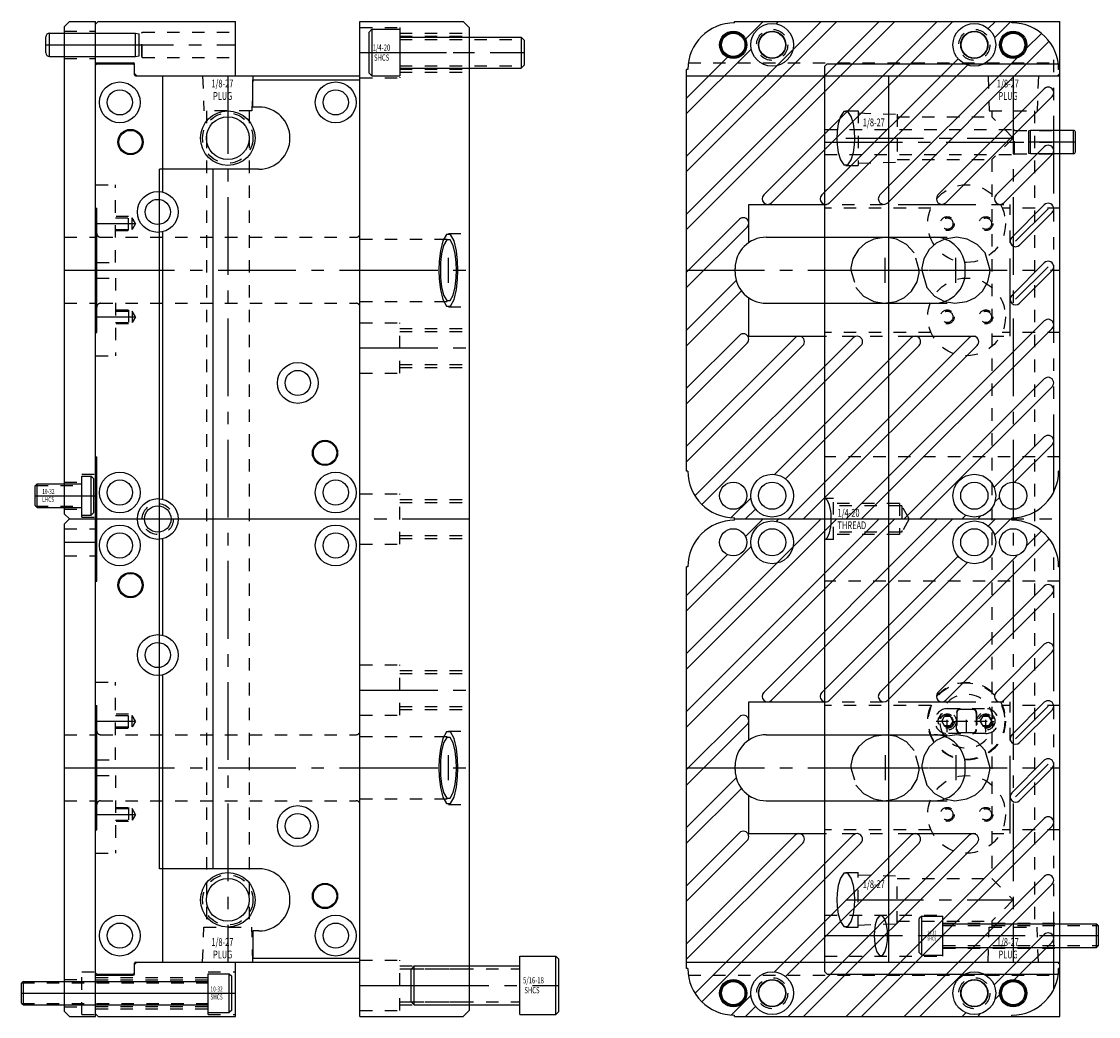
# Model space of a CAD drawing. Extents: x 20.7 to 29.3, y -40.9 to -13.8.
# Drawn here: x 20.7 to 29.3, y -34 to -26 of the extents above; entities that cross this region are included whole.
import ezdxf

# ---------------------------------------------------------------- set-up
doc = ezdxf.new("R2010")
doc.units = 0
doc.header["$MEASUREMENT"] = 0
for name, pattern in [('CENTER', [0.95, 0.625, -0.125, 0.075, -0.125]), ('DASHED', [0.2, 0.1, -0.1]), ('PHANTOM', [1.15, 0.625, -0.125, 0.075, -0.125, 0.075, -0.125])]:
    doc.linetypes.add(name, pattern=pattern)
for name, color, linetype in [('GUIDE___WEAR_PLATE_SCREWS', 7, 'CONTINUOUS'), ('GUIDE_DOWELS', 7, 'CONTINUOUS'), ('GUIDES', 7, 'CONTINUOUS'), ('SLIDE', 7, 'CONTINUOUS'), ('SLIDE_DOWELS', 7, 'CONTINUOUS'), ('SLIDE_LOCK', 7, 'CONTINUOUS'), ('SLIDE_SCREWS', 7, 'CONTINUOUS'), ('WEAR_PLATE', 7, 'CONTINUOUS'), ('WEDGE', 7, 'CONTINUOUS'), ('WEDGE_SCREWS', 7, 'CONTINUOUS')]:
    doc.layers.add(name, color=color, linetype=linetype)

msp = doc.modelspace()

# ---------------------------------------------------------------- linework, layer by layer
at = {"layer": 'GUIDE___WEAR_PLATE_SCREWS', "color": 221, "linetype": 'CONTINUOUS'}
for p, q in [((21.14, -29.969), (21.14, -29.656)), ((21.14, -29.656), (21.215, -29.656)), ((21.215, -29.656), (21.235, -29.676)), ((21.215, -29.969), (21.215, -29.656)), ((21.235, -29.949), (21.235, -29.676)), ((20.78, -29.7175), (20.765, -29.7325)), ((20.765, -29.8925), (20.765, -29.7325)), ((20.78, -29.9075), (20.78, -29.7175)), ((20.78, -29.7175), (21.14, -29.7175)), ((20.765, -29.8925), (20.78, -29.9075)), ((20.78, -29.9075), (21.14, -29.9075)), ((21.14, -29.969), (21.215, -29.969)), ((21.235, -29.949), (21.215, -29.969)), ((22.155, -33.656), (22.325, -33.656)), ((22.155, -33.969), (22.155, -33.656)), ((22.325, -33.656), (22.345, -33.676)), ((22.325, -33.969), (22.325, -33.656)), ((20.67, -33.7175), (20.655, -33.7325)), ((20.655, -33.8925), (20.655, -33.7325)), ((20.67, -33.9075), (20.67, -33.7175)), ((20.67, -33.7175), (22.155, -33.7175)), ((22.345, -33.949), (22.345, -33.676)), ((20.655, -33.8925), (20.67, -33.9075)), ((20.67, -33.9075), (22.155, -33.9075)), ((22.155, -33.969), (22.325, -33.969)), ((22.345, -33.949), (22.325, -33.969))]:
    msp.add_line(p, q, dxfattribs=at)
at = {"layer": 'GUIDE___WEAR_PLATE_SCREWS', "color": 221, "linetype": 'DASHED'}
for p, q in [((20.768, -29.7295), (21.14, -29.7295)), ((20.768, -29.8955), (21.14, -29.8955)), ((20.658, -33.7295), (22.155, -33.7295)), ((20.658, -33.8955), (22.155, -33.8955))]:
    msp.add_line(p, q, dxfattribs=at)
at = {"layer": 'GUIDE___WEAR_PLATE_SCREWS', "color": 221, "linetype": 'CENTER'}
for p, q in [((20.765, -29.8125), (21.235, -29.8125)), ((20.655, -33.8125), (22.345, -33.8125))]:
    msp.add_line(p, q, dxfattribs=at)
at = {"layer": 'GUIDE_DOWELS', "color": 131, "linetype": 'CONTINUOUS'}
for p, q in [((20.85, -26.2513), (20.85, -26.1237)), ((20.88, -26.0937), (21.57, -26.0937)), ((20.88, -26.2813), (20.88, -26.0937)), ((21.57, -26.2813), (21.57, -26.0937)), ((21.57, -26.0937), (21.5995, -26.0989)), ((21.6, -26.276), (21.6, -26.099)), ((20.88, -26.2813), (21.57, -26.2813)), ((21.57, -26.2813), (21.5995, -26.2761))]:
    msp.add_line(p, q, dxfattribs=at)
at = {"layer": 'GUIDE_DOWELS', "color": 131, "linetype": 'CENTER'}
msp.add_line((20.85, -26.1875), (21.6, -26.1875), dxfattribs=at)
at = {"layer": 'GUIDE_DOWELS', "color": 131, "linetype": 'CONTINUOUS'}
for centre, start, end in [((20.88, -26.1237), 90, 180), ((20.88, -26.2513), 180, 270)]:
    msp.add_arc(centre, 0.03, start, end, dxfattribs=at)
at = {"layer": 'GUIDES', "color": 15, "linetype": 'CONTINUOUS'}
for p, q in [((21.27, -26), (21.25, -26.02)), ((21.25, -26.3322), (21.25, -26.02)), ((21.27, -26), (22.375, -26)), ((22.375, -26.4372), (22.375, -26)), ((26.385, -26), (29, -26)), ((26.385, -26.01), (26.385, -26)), ((29, -26.4172), (29, -26)), ((21.25, -26.3322), (21.5525, -26.3322)), ((21.5625, -26.4172), (21.5625, -26.3422)), ((26, -26.4372), (26, -26.385)), ((26.01, -26.385), (26, -26.385)), ((21.5825, -26.4372), (21.5625, -26.4172)), ((21.5825, -26.4372), (22.375, -26.4372)), ((26, -26.4372), (28.98, -26.4372)), ((28.98, -26.4372), (29, -26.4172)), ((21.5825, -33.5628), (21.5625, -33.5828)), ((21.5825, -33.5628), (22.375, -33.5628)), ((22.375, -34), (22.375, -33.5628)), ((26, -33.615), (26, -33.5628)), ((26, -33.5628), (28.98, -33.5628)), ((29, -33.5828), (28.98, -33.5628)), ((21.25, -33.98), (21.25, -33.6678)), ((21.25, -33.6678), (21.5525, -33.6678)), ((21.5625, -33.6578), (21.5625, -33.5828)), ((26.01, -33.615), (26, -33.615)), ((29, -34), (29, -33.5828)), ((21.25, -33.98), (21.27, -34)), ((21.27, -34), (22.375, -34)), ((26.385, -34), (26.385, -33.99)), ((26.385, -34), (29, -34))]:
    msp.add_line(p, q, dxfattribs=at)
at = {"layer": 'GUIDES', "color": 15, "linetype": 'DASHED'}
for p, q in [((21.25, -26.0938), (21.6205, -26.0938)), ((21.6205, -26.0938), (21.625, -26.086)), ((21.6205, -26.2812), (21.6205, -26.0938)), ((21.625, -26.289), (21.625, -26.086)), ((21.625, -26.086), (22.375, -26.086)), ((21.25, -26.2812), (21.6205, -26.2812)), ((21.6205, -26.2812), (21.625, -26.289)), ((21.625, -26.289), (22.375, -26.289)), ((26.0137, -26.3322), (29, -26.3322)), ((22.155, -33.9845), (22.155, -33.6405)), ((22.155, -33.6405), (22.375, -33.6405)), ((26.0137, -33.6678), (29, -33.6678)), ((21.25, -33.6875), (22.155, -33.6875)), ((21.25, -33.706), (22.155, -33.706)), ((21.25, -33.919), (22.155, -33.919)), ((21.25, -33.9375), (22.155, -33.9375)), ((22.155, -33.9845), (22.375, -33.9845))]:
    msp.add_line(p, q, dxfattribs=at)
at = {"layer": 'GUIDES', "color": 15, "linetype": 'CENTER'}
for p, q in [((21.25, -26.1875), (22.375, -26.1875)), ((21.25, -33.8125), (22.375, -33.8125))]:
    msp.add_line(p, q, dxfattribs=at)
at = {"layer": 'GUIDES', "color": 15, "linetype": 'CONTINUOUS'}
for centre, radius in [((26.6875, -26.1875), 0.172), ((28.3125, -26.1875), 0.172), ((26.375, -26.1875), 0.1015), ((26.375, -26.1875), 0.0938), ((26.6875, -26.1875), 0.1065), ((28.3125, -26.1875), 0.1065), ((28.625, -26.1875), 0.1015), ((28.625, -26.1875), 0.0938), ((26.6875, -33.8125), 0.172), ((28.3125, -33.8125), 0.172), ((26.375, -33.8125), 0.1015), ((26.375, -33.8125), 0.0938), ((26.6875, -33.8125), 0.1065), ((28.3125, -33.8125), 0.1065), ((28.625, -33.8125), 0.1015), ((28.625, -33.8125), 0.0938)]:
    msp.add_circle(centre, radius, dxfattribs=at)
at = {"layer": 'GUIDES', "color": 15, "linetype": 'DASHED'}
for centre in [(26.6875, -26.1875), (28.3125, -26.1875), (26.6875, -33.8125), (28.3125, -33.8125)]:
    msp.add_circle(centre, 0.125, dxfattribs=at)
at = {"layer": 'GUIDES', "color": 15, "linetype": 'CONTINUOUS'}
for centre, radius, start, end in [((26.385, -26.385), 0.375, 90, 180), ((21.5525, -26.3422), 0.01, 0, 90), ((21.5525, -33.6578), 0.01, 270, 360), ((26.385, -33.615), 0.375, 180, 270)]:
    msp.add_arc(centre, radius, start, end, dxfattribs=at)
at = {"layer": 'SLIDE', "color": 1, "linetype": 'CONTINUOUS'}
for p, q in [((21.26, -26.34), (21.25, -26.35)), ((21.25, -27.5), (21.25, -26.35)), ((21.26, -26.34), (21.5519, -26.34)), ((21.5619, -26.35), (21.5519, -26.34)), ((21.5619, -26.4275), (21.5619, -26.35)), ((27.11, -26.36), (27.13, -26.34)), ((27.11, -33.64), (27.11, -26.36)), ((27.13, -26.34), (28.98, -26.34)), ((28.98, -26.34), (29, -26.36)), ((29, -33.64), (29, -26.36)), ((21.5719, -26.4375), (23.375, -26.4375)), ((21.79, -27.3722), (21.79, -26.4375)), ((23.375, -33.5625), (23.375, -26.4375)), ((27.11, -26.4375), (29, -26.4375)), ((27.625, -33.5625), (27.625, -26.4375)), ((21.25, -27.5), (21.26, -27.5)), ((21.26, -28.5), (21.26, -27.5)), ((21.79, -29.841), (21.79, -27.6903)), ((21.25, -28.5), (21.26, -28.5)), ((21.25, -29.5), (21.25, -28.5)), ((21.25, -29.5), (21.26, -29.5)), ((21.26, -30.5), (21.26, -29.5)), ((21.79, -30.9347), (21.79, -30.159)), ((21.25, -31.5), (21.25, -30.5)), ((21.25, -30.5), (21.26, -30.5)), ((21.79, -33.5625), (21.79, -31.2528)), ((21.25, -31.5), (21.26, -31.5)), ((21.26, -32.5), (21.26, -31.5)), ((21.25, -32.5), (21.26, -32.5)), ((21.25, -33.65), (21.25, -32.5)), ((21.5619, -33.65), (21.5619, -33.5725)), ((21.5719, -33.5625), (23.375, -33.5625)), ((27.11, -33.5625), (29, -33.5625)), ((21.26, -33.66), (21.25, -33.65)), ((21.26, -33.66), (21.5519, -33.66)), ((21.5619, -33.65), (21.5519, -33.66)), ((27.13, -33.66), (27.11, -33.64)), ((27.13, -33.66), (28.98, -33.66)), ((29, -33.64), (28.98, -33.66))]:
    msp.add_line(p, q, dxfattribs=at)
at = {"layer": 'SLIDE', "color": 4, "linetype": 'DASHED'}
for p, q in [((22.11, -26.4375), (22.1198, -26.7185)), ((22.515, -26.4375), (22.5052, -26.7185)), ((28.4225, -26.4375), (28.4323, -26.7185)), ((28.8275, -26.4375), (28.8177, -26.7185)), ((22.5052, -26.7185), (22.1198, -26.7185)), ((22.1405, -26.7185), (22.1405, -33.2815)), ((22.4845, -26.7185), (22.4845, -33.2815)), ((27.2798, -26.7185), (27.38, -26.7185)), ((27.38, -26.7185), (27.38, -27.1565)), ((27.38, -26.735), (27.692, -26.7459)), ((28.4323, -26.7185), (28.8177, -26.7185)), ((28.453, -26.7185), (28.453, -26.7655)), ((28.797, -26.7185), (28.797, -33.2815)), ((27.692, -26.7459), (27.692, -27.1291)), ((27.692, -26.7655), (28.453, -26.7655)), ((28.625, -26.9375), (28.453, -26.7655)), ((28.625, -26.9375), (28.453, -27.1095)), ((27.2798, -27.1565), (27.38, -27.1565)), ((27.38, -27.14), (27.692, -27.1291)), ((27.692, -27.1095), (28.453, -27.1095)), ((28.453, -27.1095), (28.453, -32.8905)), ((27.2798, -32.8435), (27.38, -32.8435)), ((27.38, -33.2815), (27.38, -32.8435)), ((27.38, -32.86), (27.692, -32.8709)), ((27.692, -33.2541), (27.692, -32.8709)), ((27.692, -32.8905), (28.453, -32.8905)), ((28.453, -32.8905), (28.625, -33.0625)), ((28.625, -33.0625), (28.453, -33.2345)), ((27.692, -33.2345), (28.453, -33.2345)), ((28.453, -33.2345), (28.453, -33.2815)), ((22.11, -33.5625), (22.1198, -33.2815)), ((22.1198, -33.2815), (22.5052, -33.2815)), ((22.515, -33.5625), (22.5052, -33.2815)), ((27.2798, -33.2815), (27.38, -33.2815)), ((27.38, -33.265), (27.692, -33.2541)), ((28.4225, -33.5625), (28.4323, -33.2815)), ((28.4323, -33.2815), (28.8177, -33.2815)), ((28.8275, -33.5625), (28.8177, -33.2815))]:
    msp.add_line(p, q, dxfattribs=at)
at = {"layer": 'SLIDE', "color": 4, "linetype": 'CENTER'}
for p, q in [((22.3125, -26.4375), (22.3125, -33.5625)), ((28.625, -26.4375), (28.625, -33.5625)), ((27.2798, -26.9375), (28.625, -26.9375)), ((27.2798, -33.0625), (28.625, -33.0625))]:
    msp.add_line(p, q, dxfattribs=at)
at = {"layer": 'SLIDE', "color": 1, "linetype": 'DASHED'}
for p, q in [((27.11, -26.8672), (28.63, -26.8672)), ((28.63, -27.0703), (28.63, -26.8672)), ((28.6345, -26.875), (28.63, -26.8672)), ((28.6345, -27.0625), (28.6345, -26.875)), ((28.6345, -26.875), (29, -26.875)), ((27.11, -27.0703), (28.63, -27.0703)), ((28.6345, -27.0625), (28.63, -27.0703)), ((28.6345, -27.0625), (29, -27.0625)), ((21.25, -27.3125), (21.41, -27.3125)), ((21.41, -27.9375), (21.41, -27.3125)), ((27.9636, -27.5), (27.11, -27.5)), ((29, -27.5), (28.5364, -27.5)), ((21.515, -27.569), (21.41, -27.569)), ((21.41, -27.579), (21.545, -27.579)), ((21.515, -27.681), (21.515, -27.569)), ((21.5716, -27.625), (21.545, -27.579)), ((21.545, -27.671), (21.545, -27.579)), ((21.41, -27.671), (21.545, -27.671)), ((21.41, -27.681), (21.515, -27.681)), ((21.5716, -27.625), (21.545, -27.671)), ((21.29, -27.7345), (23.345, -27.7345)), ((27.5948, -27.7345), (28.1642, -27.7345)), ((21.26, -27.9375), (21.41, -27.9375)), ((21.26, -28.0625), (21.41, -28.0625)), ((21.41, -28.0625), (21.41, -28.6875)), ((21.29, -28.2655), (23.345, -28.2655)), ((27.5948, -28.2655), (28.1642, -28.2655)), ((21.41, -28.319), (21.515, -28.319)), ((21.41, -28.329), (21.545, -28.329)), ((21.515, -28.319), (21.515, -28.431)), ((21.545, -28.329), (21.545, -28.421)), ((21.5716, -28.375), (21.545, -28.329)), ((21.5716, -28.375), (21.545, -28.421)), ((21.41, -28.421), (21.545, -28.421)), ((21.515, -28.431), (21.41, -28.431)), ((27.9636, -28.5), (27.11, -28.5)), ((29, -28.5), (28.5364, -28.5)), ((21.25, -28.6875), (21.41, -28.6875)), ((29, -29.5), (27.11, -29.5)), ((27.18, -29.836), (27.11, -29.836)), ((27.18, -30.164), (27.18, -29.836)), ((27.71, -29.875), (27.18, -29.875)), ((27.7285, -29.8935), (27.18, -29.8935)), ((27.71, -29.875), (27.71, -30.125)), ((27.79, -30), (27.7285, -29.8935)), ((27.7285, -29.8935), (27.7285, -30.1065)), ((27.79, -30), (27.7285, -30.1065)), ((27.7285, -30.1065), (27.18, -30.1065)), ((27.18, -30.164), (27.11, -30.164)), ((27.71, -30.125), (27.18, -30.125)), ((29, -30.5), (27.11, -30.5)), ((21.25, -31.3125), (21.41, -31.3125)), ((21.41, -31.9375), (21.41, -31.3125)), ((27.9636, -31.5), (27.11, -31.5)), ((29, -31.5), (28.5364, -31.5)), ((21.515, -31.569), (21.41, -31.569)), ((21.41, -31.579), (21.545, -31.579)), ((21.515, -31.681), (21.515, -31.569)), ((21.545, -31.671), (21.545, -31.579)), ((21.5716, -31.625), (21.545, -31.579)), ((21.41, -31.671), (21.545, -31.671)), ((21.5716, -31.625), (21.545, -31.671)), ((21.29, -31.7345), (23.345, -31.7345)), ((21.41, -31.681), (21.515, -31.681)), ((27.5948, -31.7345), (28.1642, -31.7345)), ((21.26, -31.9375), (21.41, -31.9375)), ((21.26, -32.0625), (21.41, -32.0625)), ((21.41, -32.0625), (21.41, -32.6875)), ((21.29, -32.2655), (23.345, -32.2655)), ((27.5948, -32.2655), (28.1642, -32.2655)), ((21.41, -32.319), (21.515, -32.319)), ((21.41, -32.329), (21.545, -32.329)), ((21.515, -32.319), (21.515, -32.431)), ((21.5716, -32.375), (21.545, -32.329)), ((21.545, -32.329), (21.545, -32.421)), ((21.41, -32.421), (21.545, -32.421)), ((21.515, -32.431), (21.41, -32.431)), ((21.5716, -32.375), (21.545, -32.421)), ((27.9636, -32.5), (27.11, -32.5)), ((29, -32.5), (28.5364, -32.5)), ((21.25, -32.6875), (21.41, -32.6875)), ((27.11, -33.186), (28.06, -33.186)), ((28.06, -33.514), (28.06, -33.186)), ((28.06, -33.2485), (29, -33.2485)), ((28.06, -33.4515), (29, -33.4515)), ((27.11, -33.514), (28.06, -33.514))]:
    msp.add_line(p, q, dxfattribs=at)
at = {"layer": 'SLIDE', "color": 1, "linetype": 'CENTER'}
for p, q in [((27.11, -26.9688), (29, -26.9688)), ((21.25, -27.625), (21.5716, -27.625)), ((27.5948, -28.1), (27.5948, -27.9)), ((28.1642, -28.1), (28.1642, -27.9)), ((21.26, -28), (23.375, -28)), ((27.3199, -28), (28.4391, -28)), ((21.25, -28.375), (21.5716, -28.375)), ((21.25, -30), (23.375, -30)), ((27.11, -30), (29, -30)), ((21.25, -31.625), (21.5716, -31.625)), ((27.5948, -31.9), (27.5948, -32.1)), ((28.1642, -31.9), (28.1642, -32.1)), ((21.26, -32), (23.375, -32)), ((27.3199, -32), (28.4391, -32)), ((21.25, -32.375), (21.5716, -32.375)), ((27.11, -33.35), (29, -33.35))]:
    msp.add_line(p, q, dxfattribs=at)
at = {"layer": 'SLIDE', "color": 4, "linetype": 'CONTINUOUS'}
for points in [[(27.3509, -26.9375), (27.3487, -26.8836), (27.3402, -26.8218), (27.3225, -26.7623), (27.2954, -26.7238), (27.2642, -26.7238), (27.2371, -26.7623), (27.2194, -26.8218), (27.2108, -26.8836), (27.2086, -26.9375), (27.2086, -26.9375), (27.2108, -26.9914), (27.2194, -27.0532), (27.2371, -27.1127), (27.2642, -27.1512), (27.2954, -27.1512), (27.3225, -27.1127), (27.3402, -27.0532), (27.3487, -26.9914), (27.3509, -26.9375)], [(27.3509, -33.0625), (27.3487, -33.0086), (27.3402, -32.9468), (27.3225, -32.8873), (27.2954, -32.8488), (27.2642, -32.8488), (27.2371, -32.8873), (27.2194, -32.9468), (27.2108, -33.0086), (27.2086, -33.0625), (27.2086, -33.0625), (27.2108, -33.1164), (27.2194, -33.1782), (27.2371, -33.2377), (27.2642, -33.2762), (27.2954, -33.2762), (27.3225, -33.2377), (27.3402, -33.1782), (27.3487, -33.1164), (27.3509, -33.0625)]]:
    msp.add_lwpolyline(points, dxfattribs=at)
at = {"layer": 'SLIDE', "color": 1, "linetype": 'DASHED'}
for points in [[(27.8697, -28), (27.8291, -27.8611), (27.7667, -27.7929), (27.6861, -27.7496), (27.6029, -27.7346), (27.506, -27.7487), (27.4375, -27.7823), (27.3812, -27.8329), (27.3368, -27.9083), (27.3208, -27.9792), (27.3199, -28), (27.3199, -28), (27.3606, -28.1389), (27.4229, -28.2071), (27.5035, -28.2504), (27.5868, -28.2654), (27.6836, -28.2513), (27.7521, -28.2177), (27.8085, -28.1671), (27.8528, -28.0917), (27.8688, -28.0208), (27.8697, -28)], [(27.8697, -32), (27.8291, -31.8611), (27.7667, -31.7929), (27.6861, -31.7496), (27.6029, -31.7346), (27.506, -31.7487), (27.4375, -31.7823), (27.3812, -31.8329), (27.3368, -31.9083), (27.3208, -31.9792), (27.3199, -32), (27.3199, -32), (27.3606, -32.1389), (27.4229, -32.2071), (27.5035, -32.2504), (27.5868, -32.2654), (27.6836, -32.2513), (27.7521, -32.2177), (27.8085, -32.1671), (27.8528, -32.0917), (27.8688, -32.0208), (27.8697, -32)]]:
    msp.add_lwpolyline(points, dxfattribs=at)
at = {"layer": 'SLIDE', "color": 1, "linetype": 'CONTINUOUS'}
for points in [[(28.4391, -28), (28.3985, -27.8611), (28.3361, -27.7929), (28.2555, -27.7496), (28.1723, -27.7346), (28.0754, -27.7487), (28.0069, -27.7823), (27.9506, -27.8329), (27.9062, -27.9083), (27.8902, -27.9792), (27.8893, -28), (27.8893, -28), (27.93, -28.1389), (27.9923, -28.2071), (28.0729, -28.2504), (28.1561, -28.2654), (28.253, -28.2513), (28.3215, -28.2177), (28.3778, -28.1671), (28.4222, -28.0917), (28.4382, -28.0208), (28.4391, -28)], [(27.11, -30.164), (27.1216, -30.16), (27.1323, -30.1486), (27.1417, -30.1312), (27.1492, -30.1099), (27.1548, -30.0866), (27.1587, -30.0631), (27.1611, -30.0404), (27.1624, -30.0192), (27.1628, -30), (27.1628, -30), (27.1624, -29.9808), (27.1611, -29.9596), (27.1587, -29.9369), (27.1548, -29.9134), (27.1492, -29.8901), (27.1417, -29.8688), (27.1323, -29.8514), (27.1216, -29.84), (27.11, -29.836)], [(27.8893, -32), (27.93, -32.1389), (27.9923, -32.2071), (28.0729, -32.2504), (28.1561, -32.2654), (28.253, -32.2513), (28.3215, -32.2177), (28.3778, -32.1671), (28.4222, -32.0917), (28.4382, -32.0208), (28.4391, -32), (28.4391, -32), (28.3985, -31.8611), (28.3361, -31.7929), (28.2555, -31.7496), (28.1723, -31.7346), (28.0754, -31.7487), (28.0069, -31.7823), (27.9506, -31.8329), (27.9062, -31.9083), (27.8902, -31.9792), (27.8893, -32)], [(27.6149, -33.35), (27.6133, -33.3096), (27.6069, -33.2634), (27.5936, -33.2188), (27.5733, -33.19), (27.5499, -33.19), (27.5297, -33.2188), (27.5164, -33.2634), (27.51, -33.3096), (27.5084, -33.35), (27.5084, -33.35), (27.51, -33.3904), (27.5164, -33.4366), (27.5297, -33.4812), (27.5499, -33.51), (27.5733, -33.51), (27.5936, -33.4812), (27.6069, -33.4366), (27.6133, -33.3904), (27.6149, -33.35)]]:
    msp.add_lwpolyline(points, dxfattribs=at)
for centre, radius in [((21.445, -26.65), 0.164), ((21.445, -26.65), 0.1015), ((23.18, -26.65), 0.164), ((23.18, -26.65), 0.1015), ((21.531, -26.9688), 0.1015), ((21.531, -26.9688), 0.0938), ((21.75, -27.5312), 0.164), ((21.75, -27.5312), 0.1015), ((22.875, -28.9062), 0.164), ((22.875, -28.9062), 0.1015), ((23.094, -29.4688), 0.1015), ((23.094, -29.4688), 0.0938), ((21.445, -29.7875), 0.164), ((21.445, -29.7875), 0.1015), ((23.18, -29.7875), 0.164), ((23.18, -29.7875), 0.1015), ((21.75, -30), 0.164), ((21.75, -30), 0.1065), ((21.445, -30.2125), 0.164), ((21.445, -30.2125), 0.1015), ((23.18, -30.2125), 0.164), ((23.18, -30.2125), 0.1015), ((21.531, -30.5312), 0.1015), ((21.531, -30.5312), 0.0938), ((21.75, -31.0938), 0.164), ((21.75, -31.0938), 0.1015), ((22.875, -32.4688), 0.164), ((22.875, -32.4688), 0.1015), ((23.094, -33.0312), 0.1015), ((23.094, -33.0312), 0.0938), ((21.445, -33.35), 0.164), ((23.18, -33.35), 0.164), ((21.445, -33.35), 0.1015), ((23.18, -33.35), 0.1015)]:
    msp.add_circle(centre, radius, dxfattribs=at)
at = {"layer": 'SLIDE', "color": 4, "linetype": 'CONTINUOUS'}
for centre, radius in [((22.3125, -26.9375), 0.219), ((22.3125, -26.9375), 0.172), ((22.3125, -33.0625), 0.219), ((22.3125, -33.0625), 0.172)]:
    msp.add_circle(centre, radius, dxfattribs=at)
at = {"layer": 'SLIDE', "color": 4, "linetype": 'DASHED'}
for centre in [(22.3125, -26.9375), (22.3125, -33.0625)]:
    msp.add_circle(centre, 0.2025, dxfattribs=at)
at = {"layer": 'SLIDE', "color": 1, "linetype": 'DASHED'}
for centre, radius in [((28.25, -27.625), 0.3125), ((28.095, -27.625), 0.056), ((28.095, -27.625), 0.046), ((28.405, -27.625), 0.056), ((28.405, -27.625), 0.046), ((28.25, -28.375), 0.3125), ((28.095, -28.375), 0.056), ((28.095, -28.375), 0.046), ((28.405, -28.375), 0.056), ((28.405, -28.375), 0.046), ((21.75, -30), 0.125), ((28.25, -31.625), 0.3125), ((28.095, -31.625), 0.056), ((28.095, -31.625), 0.046), ((28.405, -31.625), 0.056), ((28.405, -31.625), 0.046), ((28.25, -32.375), 0.3125), ((28.095, -32.375), 0.056), ((28.095, -32.375), 0.046), ((28.405, -32.375), 0.056), ((28.405, -32.375), 0.046)]:
    msp.add_circle(centre, radius, dxfattribs=at)
at = {"layer": 'SLIDE', "color": 1, "linetype": 'CONTINUOUS'}
for centre, start, end in [((21.5719, -26.4275), 180, 270), ((21.5719, -33.5725), 90, 180)]:
    msp.add_arc(centre, 0.01, start, end, dxfattribs=at)
at = {"layer": 'SLIDE', "color": 1, "linetype": 'DASHED'}
for centre, start, end in [((21.29, -27.7045), 180, 270), ((23.345, -27.7045), 270, 360), ((21.29, -28.2955), 90, 180), ((23.345, -28.2955), 0, 90), ((21.29, -31.7045), 180, 270), ((23.345, -31.7045), 270, 360), ((21.29, -32.2955), 90, 180), ((23.345, -32.2955), 0, 90)]:
    msp.add_arc(centre, 0.03, start, end, dxfattribs=at)
at = {"layer": 'SLIDE_DOWELS', "color": 252, "linetype": 'CONTINUOUS'}
for p, q in [((28.75, -27.0599), (28.75, -26.8776)), ((28.765, -26.8749), (28.7502, -26.8776)), ((28.765, -27.0626), (28.765, -26.8749)), ((29.11, -26.8749), (28.765, -26.8749)), ((29.11, -27.0626), (29.11, -26.8749)), ((29.125, -27.0476), (29.125, -26.8899)), ((28.765, -27.0626), (28.7502, -27.0599)), ((29.11, -27.0626), (28.765, -27.0626))]:
    msp.add_line(p, q, dxfattribs=at)
at = {"layer": 'SLIDE_DOWELS', "color": 252, "linetype": 'CENTER'}
msp.add_line((29.125, -26.9688), (28.75, -26.9688), dxfattribs=at)
at = {"layer": 'SLIDE_DOWELS', "color": 252, "linetype": 'CONTINUOUS'}
for centre, start, end in [((29.11, -26.8899), 0, 90), ((29.11, -27.0476), 270, 360)]:
    msp.add_arc(centre, 0.015, start, end, dxfattribs=at)
at = {"layer": 'SLIDE_LOCK', "color": 163, "linetype": 'DASHED'}
for p, q in [((28.05, -31.625), (28.0725, -31.586)), ((28.0725, -31.586), (28.1175, -31.586)), ((28.095, -31.525), (28.405, -31.525)), ((28.095, -31.715), (28.095, -31.535)), ((28.1175, -31.586), (28.14, -31.625)), ((28.17, -31.694), (28.17, -31.556)), ((28.172, -31.56), (28.172, -31.69)), ((28.202, -31.53), (28.298, -31.53)), ((28.25, -31.715), (28.25, -31.535)), ((28.328, -31.56), (28.328, -31.69)), ((28.33, -31.556), (28.33, -31.694)), ((28.36, -31.625), (28.3825, -31.586)), ((28.3825, -31.586), (28.4275, -31.586)), ((28.405, -31.715), (28.405, -31.535)), ((28.4275, -31.586), (28.45, -31.625)), ((28.005, -31.625), (28.185, -31.625)), ((28.0725, -31.664), (28.05, -31.625)), ((28.1175, -31.664), (28.0725, -31.664)), ((28.14, -31.625), (28.1175, -31.664)), ((28.16, -31.625), (28.34, -31.625)), ((28.315, -31.625), (28.495, -31.625)), ((28.3825, -31.664), (28.36, -31.625)), ((28.4275, -31.664), (28.3825, -31.664)), ((28.45, -31.625), (28.4275, -31.664)), ((28.405, -31.725), (28.095, -31.725)), ((28.298, -31.72), (28.202, -31.72))]:
    msp.add_line(p, q, dxfattribs=at)
for centre, radius in [((28.25, -31.625), 0.3075), ((28.095, -31.625), 0.0725), ((28.095, -31.625), 0.058), ((28.405, -31.625), 0.0725), ((28.405, -31.625), 0.058)]:
    msp.add_circle(centre, radius, dxfattribs=at)
for centre, radius, start, end in [((28.25, -31.625), 0.2155, 4.91852, 175.08148), ((28.095, -31.625), 0.1, 90, 270), ((28.201, -31.556), 0.031, 90, 180), ((28.202, -31.56), 0.03, 90, 180), ((28.298, -31.56), 0.03, 0, 90), ((28.299, -31.556), 0.031, 0, 90), ((28.405, -31.625), 0.1, 270, 450), ((28.25, -31.625), 0.2155, 184.91852, 355.08148), ((28.201, -31.694), 0.031, 180, 270), ((28.202, -31.69), 0.03, 180, 270), ((28.298, -31.69), 0.03, 270, 360), ((28.299, -31.694), 0.031, 270, 360)]:
    msp.add_arc(centre, radius, start, end, dxfattribs=at)
at = {"layer": 'SLIDE_SCREWS', "color": 121, "linetype": 'CONTINUOUS'}
for p, q in [((27.89, -33.1935), (27.87, -33.2135)), ((27.87, -33.4865), (27.87, -33.2135)), ((27.89, -33.5065), (27.89, -33.1935)), ((27.89, -33.1935), (28.06, -33.1935)), ((28.06, -33.5065), (28.06, -33.1935)), ((28.06, -33.255), (29.295, -33.255)), ((29.295, -33.445), (29.295, -33.255)), ((29.295, -33.255), (29.31, -33.27)), ((29.31, -33.43), (29.31, -33.27)), ((27.87, -33.4865), (27.89, -33.5065)), ((28.06, -33.445), (29.295, -33.445)), ((29.31, -33.43), (29.295, -33.445)), ((27.89, -33.5065), (28.06, -33.5065))]:
    msp.add_line(p, q, dxfattribs=at)
at = {"layer": 'SLIDE_SCREWS', "color": 121, "linetype": 'DASHED'}
for p, q in [((28.06, -33.2695), (29.3095, -33.2695)), ((28.06, -33.4305), (29.3095, -33.4305))]:
    msp.add_line(p, q, dxfattribs=at)
at = {"layer": 'SLIDE_SCREWS', "color": 121, "linetype": 'CENTER'}
msp.add_line((27.87, -33.35), (29.31, -33.35), dxfattribs=at)
at = {"layer": 'WEAR_PLATE', "color": 3, "linetype": 'CONTINUOUS'}
for p, q in [((21, -26.04), (21.04, -26)), ((21, -29.96), (21, -26.04)), ((21.04, -26), (21.25, -26)), ((21.25, -30), (21.25, -26)), ((27.0815, -26), (26, -27.0815)), ((27.2063, -26), (26, -27.2063)), ((27.5482, -26), (26, -27.5482)), ((27.673, -26), (26, -27.673)), ((26.385, -26), (28.615, -26)), ((26.385, -26.01), (26.385, -26)), ((26.6149, -26), (26.474, -26.1408)), ((28.0149, -26), (26.6203, -27.3947)), ((28.1397, -26), (26.6827, -27.4571)), ((26.7397, -26), (26.7209, -26.0188)), ((28.4816, -26), (28.4246, -26.057)), ((28.6064, -26), (28.4751, -26.1313)), ((28.615, -26.01), (28.615, -26)), ((28.8531, -26.0953), (28.7301, -26.2182)), ((26.5188, -26.2209), (26, -26.7397)), ((28.9142, -26.1589), (27.616, -27.4571)), ((26.3283, -26.2865), (26, -26.6149)), ((28.182, -26.2996), (27.0869, -27.3947)), ((28.6557, -26.2926), (27.5536, -27.3947)), ((26, -29.615), (26, -26.385)), ((26.01, -26.385), (26, -26.385)), ((28.2563, -26.3501), (27.1493, -27.4571)), ((29, -26.385), (28.99, -26.385)), ((29, -29.615), (29, -26.385)), ((28.8747, -26.5403), (28.0203, -27.3947)), ((28.9371, -26.6027), (28.0827, -27.4571)), ((28.8747, -27.007), (28.487, -27.3947)), ((28.9371, -27.0694), (28.5494, -27.4571)), ((28.8747, -27.4737), (28.6129, -27.7355)), ((26.4247, -27.5903), (26, -28.0149)), ((28.9371, -27.5361), (28.6753, -27.7979)), ((26.4871, -27.6527), (26, -28.1397)), ((26.64, -27.7345), (27.99, -27.7345)), ((28.8747, -27.9404), (28.6129, -28.2021)), ((26.39, -28.0155), (26.39, -27.9845)), ((28.24, -28.0155), (28.24, -27.9845)), ((28.9371, -28.0028), (28.6753, -28.2645)), ((26.3991, -28.0825), (26, -28.4816)), ((26.4404, -28.166), (26, -28.6064)), ((26.64, -28.2655), (27.99, -28.2655)), ((28.8747, -28.4071), (27.2818, -30)), ((28.9371, -28.4695), (27.4066, -30)), ((26.4247, -28.5236), (26, -28.9483)), ((26.8721, -28.5429), (26, -29.415)), ((27.3388, -28.5429), (26.0674, -29.8143)), ((27.8055, -28.5429), (26.7068, -29.6416)), ((28.2721, -28.5429), (26.8151, -30)), ((26.4871, -28.586), (26, -29.0731)), ((26.9345, -28.6053), (26, -29.5398)), ((27.4012, -28.6053), (26.1231, -29.8834)), ((27.8679, -28.6053), (26.795, -29.6782)), ((28.3345, -28.6053), (26.9399, -30)), ((28.8747, -28.8738), (27.7484, -30)), ((28.9371, -28.9362), (27.8733, -30)), ((28.8747, -29.3405), (28.4705, -29.7446)), ((28.9371, -29.4029), (28.6364, -29.7036)), ((26.01, -29.615), (26, -29.615)), ((29, -29.615), (28.99, -29.615)), ((26.5166, -29.8318), (26.3593, -29.9891)), ((28.5161, -29.8239), (28.4769, -29.863)), ((26.5532, -29.92), (26.4732, -30)), ((21.04, -30), (21, -29.96)), ((21, -30.04), (21.04, -30)), ((21.04, -30), (21.25, -30)), ((21.04, -30), (21.25, -30)), ((21.25, -34), (21.25, -30)), ((27.0815, -30), (26, -31.0815)), ((27.2063, -30), (26, -31.2063)), ((27.5482, -30), (26, -31.5482)), ((27.673, -30), (26, -31.673)), ((26.385, -30), (26.385, -29.99)), ((26.385, -30), (28.615, -30)), ((26.385, -30.01), (26.385, -30)), ((26.385, -30), (28.615, -30)), ((26.6149, -30), (26.474, -30.1408)), ((28.0149, -30), (26.6203, -31.3947)), ((28.1397, -30), (26.6827, -31.4571)), ((26.7397, -30), (26.7209, -30.0188)), ((28.2446, -29.9705), (28.2151, -30)), ((28.363, -29.9769), (28.3399, -30)), ((28.4816, -30), (28.4246, -30.057)), ((28.6064, -30), (28.4751, -30.1313)), ((28.615, -30), (28.615, -29.99)), ((28.615, -30.01), (28.615, -30)), ((21, -33.96), (21, -30.04)), ((28.8531, -30.0953), (28.7301, -30.2182)), ((28.9142, -30.1589), (27.616, -31.4571)), ((26.5188, -30.2209), (26, -30.7397)), ((26.3283, -30.2865), (26, -30.6149)), ((28.182, -30.2996), (27.0869, -31.3947)), ((28.2563, -30.3501), (27.1493, -31.4571)), ((28.6557, -30.2926), (27.5536, -31.3947)), ((26, -33.615), (26, -30.385)), ((26.01, -30.385), (26, -30.385)), ((29, -30.385), (28.99, -30.385)), ((29, -33.615), (29, -30.385)), ((28.8747, -30.5403), (28.0203, -31.3947)), ((28.9371, -30.6027), (28.0827, -31.4571)), ((28.8747, -31.007), (28.487, -31.3947)), ((28.9371, -31.0694), (28.5494, -31.4571)), ((28.8747, -31.4737), (28.6129, -31.7355)), ((26.4247, -31.5903), (26, -32.0149)), ((28.9371, -31.5361), (28.6753, -31.7979)), ((26.4871, -31.6527), (26, -32.1397)), ((26.64, -31.7345), (27.99, -31.7345)), ((26.39, -32.0155), (26.39, -31.9845)), ((28.24, -32.0155), (28.24, -31.9845)), ((28.8747, -31.9404), (28.6129, -32.2021)), ((28.9371, -32.0028), (28.6753, -32.2645)), ((26.3991, -32.0825), (26, -32.4816)), ((26.4404, -32.166), (26, -32.6064)), ((26.64, -32.2655), (27.99, -32.2655)), ((28.8747, -32.4071), (27.2818, -34)), ((26.4247, -32.5236), (26, -32.9483)), ((28.9371, -32.4695), (27.4066, -34)), ((26.8721, -32.5429), (26, -33.415)), ((26.4871, -32.586), (26, -33.0731)), ((26.9345, -32.6053), (26, -33.5398)), ((27.3388, -32.5429), (26.0674, -33.8143)), ((27.4012, -32.6053), (26.1231, -33.8834)), ((27.8055, -32.5429), (26.7068, -33.6416)), ((27.8679, -32.6053), (26.795, -33.6782)), ((28.2721, -32.5429), (26.8151, -34)), ((28.3345, -32.6053), (26.9399, -34)), ((28.8747, -32.8738), (27.7484, -34)), ((28.9371, -32.9362), (27.8733, -34)), ((28.8747, -33.3405), (28.4705, -33.7446)), ((28.9371, -33.4029), (28.6364, -33.7036)), ((26.01, -33.615), (26, -33.615)), ((29, -33.615), (28.99, -33.615)), ((26.5166, -33.8318), (26.3593, -33.9891)), ((28.5161, -33.8239), (28.4769, -33.863)), ((26.5532, -33.92), (26.4732, -34)), ((21.04, -34), (21, -33.96)), ((21.04, -34), (21.25, -34)), ((26.385, -34), (26.385, -33.99)), ((26.385, -34), (28.615, -34)), ((28.2446, -33.9705), (28.2151, -34)), ((28.363, -33.9769), (28.3399, -34)), ((28.615, -34), (28.615, -33.99))]:
    msp.add_line(p, q, dxfattribs=at)
at = {"layer": 'WEAR_PLATE', "color": 3, "linetype": 'DASHED'}
for p, q in [((21, -26.078), (21.25, -26.078)), ((21, -26.297), (21.25, -26.297)), ((21, -27.7345), (21.25, -27.7345)), ((21, -28.2655), (21.25, -28.2655)), ((21.14, -29.9845), (21.14, -29.6405)), ((21.14, -29.6405), (21.25, -29.6405)), ((21, -29.703), (21.14, -29.703)), ((21, -29.922), (21.14, -29.922)), ((21.14, -29.9845), (21.25, -29.9845)), ((21, -30.078), (21.25, -30.078)), ((21, -30.297), (21.25, -30.297)), ((21, -31.7345), (21.25, -31.7345)), ((21, -32.2655), (21.25, -32.2655)), ((21.14, -33.6405), (21.25, -33.6405)), ((21.14, -33.9845), (21.14, -33.6405)), ((21, -33.703), (21.14, -33.703)), ((21, -33.922), (21.14, -33.922)), ((21.14, -33.9845), (21.25, -33.9845))]:
    msp.add_line(p, q, dxfattribs=at)
at = {"layer": 'WEAR_PLATE', "color": 3, "linetype": 'CENTER'}
for p, q in [((21, -26.1875), (21.25, -26.1875)), ((28.9059, -27.5049), (28.6441, -27.7667)), ((21, -28), (21.25, -28)), ((26, -28), (29, -28)), ((28.9059, -27.9716), (28.6441, -28.2333)), ((21, -29.8125), (21.25, -29.8125)), ((21, -30.1875), (21.25, -30.1875)), ((28.9059, -31.5049), (28.6441, -31.7667)), ((21, -32), (21.25, -32)), ((26, -32), (29, -32)), ((28.9059, -31.9716), (28.6441, -32.2333)), ((21, -33.8125), (21.25, -33.8125))]:
    msp.add_line(p, q, dxfattribs=at)
at = {"layer": 'WEAR_PLATE', "color": 3, "linetype": 'PHANTOM'}
for p, q in [((28.95, -29.7835), (28.95, -26.2165)), ((26.5, -27.7774), (26.5, -27.47)), ((26.5, -27.47), (28.6, -27.47)), ((28.6, -28.53), (28.6, -27.47)), ((26.5, -28.53), (26.5, -28.2226)), ((26.5, -28.53), (28.6, -28.53)), ((28.95, -33.7835), (28.95, -30.2165)), ((26.5, -31.7774), (26.5, -31.47)), ((26.5, -31.47), (28.6, -31.47)), ((28.6, -32.53), (28.6, -31.47)), ((26.5, -32.53), (26.5, -32.2226)), ((26.5, -32.53), (28.6, -32.53))]:
    msp.add_line(p, q, dxfattribs=at)
at = {"layer": 'WEAR_PLATE', "color": 3, "linetype": 'CONTINUOUS'}
for centre, radius in [((26.6875, -26.1875), 0.172), ((28.3125, -26.1875), 0.172), ((26.375, -26.1875), 0.1095), ((26.6875, -26.1875), 0.1095), ((28.3125, -26.1875), 0.1095), ((28.625, -26.1875), 0.1095), ((26.6875, -29.8125), 0.172), ((28.3125, -29.8125), 0.172), ((26.375, -29.8125), 0.1095), ((26.6875, -29.8125), 0.1095), ((28.3125, -29.8125), 0.1095), ((28.625, -29.8125), 0.1095), ((26.6875, -30.1875), 0.172), ((28.3125, -30.1875), 0.172), ((26.375, -30.1875), 0.1095), ((26.6875, -30.1875), 0.1095), ((28.3125, -30.1875), 0.1095), ((28.625, -30.1875), 0.1095), ((26.6875, -33.8125), 0.172), ((28.3125, -33.8125), 0.172), ((26.375, -33.8125), 0.1095), ((26.6875, -33.8125), 0.1095), ((28.3125, -33.8125), 0.1095), ((28.625, -33.8125), 0.1095)]:
    msp.add_circle(centre, radius, dxfattribs=at)
for centre, radius, start, end in [((26.385, -26.385), 0.375, 90, 180), ((28.615, -26.385), 0.375, 0, 90), ((28.9059, -26.5715), 0.0441, 315, 495), ((28.9059, -27.0382), 0.0441, 315, 495), ((26.6515, -27.4259), 0.0441, 135, 315), ((27.1181, -27.4259), 0.0441, 135, 315), ((27.5848, -27.4259), 0.0441, 135, 315), ((28.0515, -27.4259), 0.0441, 135, 315), ((28.5182, -27.4259), 0.0441, 135, 315), ((28.9059, -27.5049), 0.0441, 315, 495), ((26.4559, -27.6215), 0.0441, 315, 495), ((26.64, -27.9845), 0.25, 90, 180), ((27.99, -27.9845), 0.25, 0, 90), ((28.6441, -27.7667), 0.0441, 135, 315), ((28.9059, -27.9716), 0.0441, 315, 495), ((26.64, -28.0155), 0.25, 180, 270), ((27.99, -28.0155), 0.25, 270, 360), ((28.6441, -28.2333), 0.0441, 135, 315), ((28.9059, -28.4383), 0.0441, 315, 495), ((26.4559, -28.5548), 0.0441, 315, 495), ((26.9033, -28.5741), 0.0441, 315, 495), ((27.37, -28.5741), 0.0441, 315, 495), ((27.8367, -28.5741), 0.0441, 315, 495), ((28.3033, -28.5741), 0.0441, 315, 495), ((28.9059, -28.905), 0.0441, 315, 495), ((28.9059, -29.3717), 0.0441, 315, 495), ((26.385, -29.615), 0.375, 180, 270), ((28.615, -29.615), 0.375, 270, 360), ((26.385, -30.385), 0.375, 90, 180), ((28.615, -30.385), 0.375, 0, 90), ((28.9059, -30.5715), 0.0441, 315, 495), ((28.9059, -31.0382), 0.0441, 315, 495), ((26.6515, -31.4259), 0.0441, 135, 315), ((27.1181, -31.4259), 0.0441, 135, 315), ((27.5848, -31.4259), 0.0441, 135, 315), ((28.0515, -31.4259), 0.0441, 135, 315), ((28.5182, -31.4259), 0.0441, 135, 315), ((28.9059, -31.5049), 0.0441, 315, 495), ((26.4559, -31.6215), 0.0441, 315, 495), ((26.64, -31.9845), 0.25, 90, 180), ((27.99, -31.9845), 0.25, 0, 90), ((28.6441, -31.7667), 0.0441, 135, 315), ((28.9059, -31.9716), 0.0441, 315, 495), ((26.64, -32.0155), 0.25, 180, 270), ((27.99, -32.0155), 0.25, 270, 360), ((28.6441, -32.2333), 0.0441, 135, 315), ((28.9059, -32.4383), 0.0441, 315, 495), ((26.4559, -32.5548), 0.0441, 315, 495), ((26.9033, -32.5741), 0.0441, 315, 495), ((27.37, -32.5741), 0.0441, 315, 495), ((27.8367, -32.5741), 0.0441, 315, 495), ((28.3033, -32.5741), 0.0441, 315, 495), ((28.9059, -32.905), 0.0441, 315, 495), ((28.9059, -33.3717), 0.0441, 315, 495), ((26.385, -33.615), 0.375, 180, 270), ((28.615, -33.615), 0.375, 270, 360)]:
    msp.add_arc(centre, radius, start, end, dxfattribs=at)
at = {"layer": 'WEDGE', "color": 6, "linetype": 'CONTINUOUS'}
for p, q in [((23.375, -26.47), (23.375, -26)), ((23.375, -26), (24.205, -26)), ((24.205, -26), (24.255, -26.05)), ((24.255, -33.95), (24.255, -26.05)), ((22.515, -26.6875), (22.515, -26.47)), ((22.515, -26.47), (23.375, -26.47)), ((22.5625, -26.6875), (22.515, -26.6875)), ((22.5625, -27.1875), (21.765, -27.1875)), ((21.765, -32.8125), (21.765, -27.1875)), ((22.1942, -32.8125), (22.1942, -27.1875)), ((22.5625, -32.8125), (21.765, -32.8125)), ((22.5625, -33.3125), (22.515, -33.3125)), ((22.515, -33.3125), (22.515, -33.53)), ((22.515, -33.53), (23.375, -33.53)), ((23.375, -34), (23.375, -33.53)), ((23.375, -34), (24.205, -34)), ((24.255, -33.95), (24.205, -34))]:
    msp.add_line(p, q, dxfattribs=at)
at = {"layer": 'WEDGE', "color": 6, "linetype": 'DASHED'}
for p, q in [((23.375, -26.047), (23.695, -26.047)), ((23.695, -26.047), (23.695, -26.453)), ((23.695, -26.094), (24.255, -26.094)), ((23.695, -26.117), (24.255, -26.117)), ((23.695, -26.383), (24.255, -26.383)), ((23.375, -26.453), (23.695, -26.453)), ((23.375, -33.53), (23.375, -26.47)), ((23.695, -26.406), (24.255, -26.406)), ((23.375, -27.7497), (24.086, -27.7497)), ((24.086, -27.705), (24.255, -27.705)), ((23.375, -28.2502), (24.086, -28.2502)), ((24.086, -28.295), (24.255, -28.295)), ((23.375, -28.422), (23.695, -28.422)), ((23.695, -28.828), (23.695, -28.422)), ((23.695, -28.469), (24.255, -28.469)), ((23.695, -28.492), (24.255, -28.492)), ((23.695, -28.758), (24.255, -28.758)), ((23.695, -28.781), (24.255, -28.781)), ((23.375, -28.828), (23.695, -28.828)), ((23.375, -29.797), (23.695, -29.797)), ((23.695, -30.203), (23.695, -29.797)), ((23.695, -29.844), (24.255, -29.844)), ((23.695, -29.867), (24.255, -29.867)), ((23.375, -30.203), (23.695, -30.203)), ((23.695, -30.133), (24.255, -30.133)), ((23.695, -30.156), (24.255, -30.156)), ((23.375, -31.172), (23.695, -31.172)), ((23.695, -31.578), (23.695, -31.172)), ((23.695, -31.219), (24.255, -31.219)), ((23.695, -31.242), (24.255, -31.242)), ((23.375, -31.578), (23.695, -31.578)), ((23.695, -31.508), (24.255, -31.508)), ((23.695, -31.531), (24.255, -31.531)), ((23.375, -31.7497), (24.086, -31.7497)), ((24.086, -31.705), (24.255, -31.705)), ((23.375, -32.2502), (24.086, -32.2502)), ((24.086, -32.295), (24.255, -32.295)), ((23.375, -33.547), (23.695, -33.547)), ((23.695, -33.953), (23.695, -33.547)), ((23.695, -33.594), (24.255, -33.594)), ((23.695, -33.617), (24.255, -33.617)), ((23.695, -33.883), (24.255, -33.883)), ((23.695, -33.906), (24.255, -33.906)), ((23.375, -33.953), (23.695, -33.953))]:
    msp.add_line(p, q, dxfattribs=at)
at = {"layer": 'WEDGE', "color": 6, "linetype": 'CENTER'}
for p, q in [((23.375, -26.25), (24.255, -26.25)), ((24.086, -28.1), (24.086, -27.9)), ((23.375, -28), (24.255, -28)), ((23.375, -28.625), (24.255, -28.625)), ((21.765, -30), (24.255, -30)), ((23.375, -31.375), (24.255, -31.375)), ((24.086, -32.1), (24.086, -31.9)), ((23.375, -32), (24.255, -32)), ((23.375, -33.75), (24.255, -33.75))]:
    msp.add_line(p, q, dxfattribs=at)
at = {"layer": 'WEDGE', "color": 6, "linetype": 'DASHED'}
for points in [[(24.1623, -28), (24.16, -27.9274), (24.1508, -27.8442), (24.1318, -27.764), (24.1027, -27.7122), (24.0692, -27.7122), (24.0402, -27.764), (24.0211, -27.8442), (24.012, -27.9274), (24.0096, -28), (24.0096, -28), (24.012, -28.0726), (24.0211, -28.1558), (24.0402, -28.236), (24.0692, -28.2878), (24.1027, -28.2878), (24.1318, -28.236), (24.1508, -28.1558), (24.16, -28.0726), (24.1623, -28)], [(24.1507, -28), (24.1487, -27.9384), (24.141, -27.8678), (24.1248, -27.7998), (24.1002, -27.7559), (24.0717, -27.7559), (24.0471, -27.7998), (24.031, -27.8678), (24.0232, -27.9384), (24.0212, -28), (24.0212, -28), (24.0232, -28.0616), (24.031, -28.1322), (24.0471, -28.2002), (24.0717, -28.2441), (24.1002, -28.2441), (24.1248, -28.2002), (24.141, -28.1322), (24.1487, -28.0616), (24.1507, -28)], [(24.1623, -32), (24.16, -31.9274), (24.1508, -31.8442), (24.1318, -31.764), (24.1027, -31.7122), (24.0692, -31.7122), (24.0402, -31.764), (24.0211, -31.8442), (24.012, -31.9274), (24.0096, -32), (24.0096, -32), (24.012, -32.0726), (24.0211, -32.1558), (24.0402, -32.236), (24.0692, -32.2878), (24.1027, -32.2878), (24.1318, -32.236), (24.1508, -32.1558), (24.16, -32.0726), (24.1623, -32)], [(24.1507, -32), (24.1487, -31.9384), (24.141, -31.8678), (24.1248, -31.7998), (24.1002, -31.7559), (24.0717, -31.7559), (24.0471, -31.7998), (24.031, -31.8678), (24.0232, -31.9384), (24.0212, -32), (24.0212, -32), (24.0232, -32.0616), (24.031, -32.1322), (24.0471, -32.2002), (24.0717, -32.2441), (24.1002, -32.2441), (24.1248, -32.2002), (24.141, -32.1322), (24.1487, -32.0616), (24.1507, -32)]]:
    msp.add_lwpolyline(points, dxfattribs=at)
at = {"layer": 'WEDGE', "color": 6, "linetype": 'CONTINUOUS'}
for centre in [(22.5625, -26.9375), (22.5625, -33.0625)]:
    msp.add_arc(centre, 0.25, 270, 450, dxfattribs=at)
at = {"layer": 'WEDGE_SCREWS', "color": 23, "linetype": 'CONTINUOUS'}
for p, q in [((23.47, -26.0625), (23.445, -26.0875)), ((23.445, -26.0875), (23.445, -26.4125)), ((23.47, -26.0625), (23.695, -26.0625)), ((23.47, -26.0625), (23.47, -26.4375)), ((23.695, -26.0625), (23.695, -26.4375)), ((23.695, -26.125), (24.67, -26.125)), ((24.67, -26.125), (24.67, -26.375)), ((24.67, -26.125), (24.695, -26.15)), ((24.695, -26.15), (24.695, -26.35)), ((23.695, -26.375), (24.67, -26.375)), ((24.695, -26.35), (24.67, -26.375)), ((23.445, -26.4125), (23.47, -26.4375)), ((23.47, -26.4375), (23.695, -26.4375)), ((24.661, -33.9845), (24.661, -33.5155)), ((24.661, -33.5155), (24.948, -33.5155)), ((24.948, -33.9845), (24.948, -33.5155)), ((24.973, -33.5405), (24.948, -33.5155)), ((24.973, -33.9595), (24.973, -33.5405)), ((23.786, -33.619), (23.811, -33.594)), ((23.786, -33.881), (23.786, -33.619)), ((23.811, -33.594), (24.661, -33.594)), ((23.811, -33.906), (23.811, -33.594)), ((23.786, -33.881), (23.811, -33.906)), ((23.811, -33.906), (24.661, -33.906)), ((24.661, -33.9845), (24.948, -33.9845)), ((24.948, -33.9845), (24.973, -33.9595))]:
    msp.add_line(p, q, dxfattribs=at)
at = {"layer": 'WEDGE_SCREWS', "color": 23, "linetype": 'DASHED'}
for p, q in [((23.695, -26.1435), (24.6885, -26.1435)), ((23.695, -26.3565), (24.6885, -26.3565)), ((23.788, -33.617), (24.661, -33.617)), ((23.788, -33.883), (24.661, -33.883))]:
    msp.add_line(p, q, dxfattribs=at)
at = {"layer": 'WEDGE_SCREWS', "color": 23, "linetype": 'CENTER'}
for p, q in [((23.445, -26.25), (24.695, -26.25)), ((23.786, -33.75), (24.973, -33.75))]:
    msp.add_line(p, q, dxfattribs=at)

# ---------------------------------------------------------------- texts
at = {"layer": 'GUIDE___WEAR_PLATE_SCREWS', "color": 221, "linetype": 'CONTINUOUS', "width": 0.7}
for s, p in [('10-32', (20.8212, -29.7982)), ('LHCS', (20.8212, -29.8622)), ('SHCS', (22.1733, -33.8631)), ('10-32', (22.1733, -33.7991))]:
    msp.add_text(s, height=0.04, dxfattribs=at).set_placement(p)
at = {"layer": 'SLIDE', "color": 4, "linetype": 'CONTINUOUS', "width": 0.7}
for s, p in [('1/8-27', (22.1808, -26.5297)), ('1/8-27', (28.4933, -26.5297)), (' PLUG', (22.1808, -26.6297)), (' PLUG', (28.4933, -26.6297)), ('1/8-27', (27.4163, -26.8422)), ('1/8-27', (27.4163, -32.9672)), ('1/8-27', (22.1808, -33.4327)), ('1/8-27', (28.4933, -33.4327)), (' PLUG', (22.1808, -33.5327)), (' PLUG', (28.4933, -33.5327))]:
    msp.add_text(s, height=0.0625, dxfattribs=at).set_placement(p)
at = {"layer": 'SLIDE', "color": 1, "linetype": 'CONTINUOUS', "width": 0.7}
for s, p in [('1/4-20', (27.2134, -29.9817)), ('THREAD', (27.2134, -30.0817))]:
    msp.add_text(s, height=0.0625, dxfattribs=at).set_placement(p)
at = {"layer": 'SLIDE_SCREWS', "color": 121, "linetype": 'CONTINUOUS', "width": 0.7}
for s, p in [('10-32', (27.9335, -33.3408)), ('SHCS', (27.9335, -33.3888))]:
    msp.add_text(s, height=0.03, dxfattribs=at).set_placement(p)
at = {"layer": 'WEDGE_SCREWS', "color": 23, "linetype": 'CONTINUOUS', "width": 0.7}
for s, p in [('1/4-20', (23.4772, -26.2347)), (' SHCS', (23.4772, -26.3147)), ('5/16-18', (24.6854, -33.734)), (' SHCS', (24.6854, -33.814))]:
    msp.add_text(s, height=0.05, dxfattribs=at).set_placement(p)

doc.saveas('drawing.dxf')
